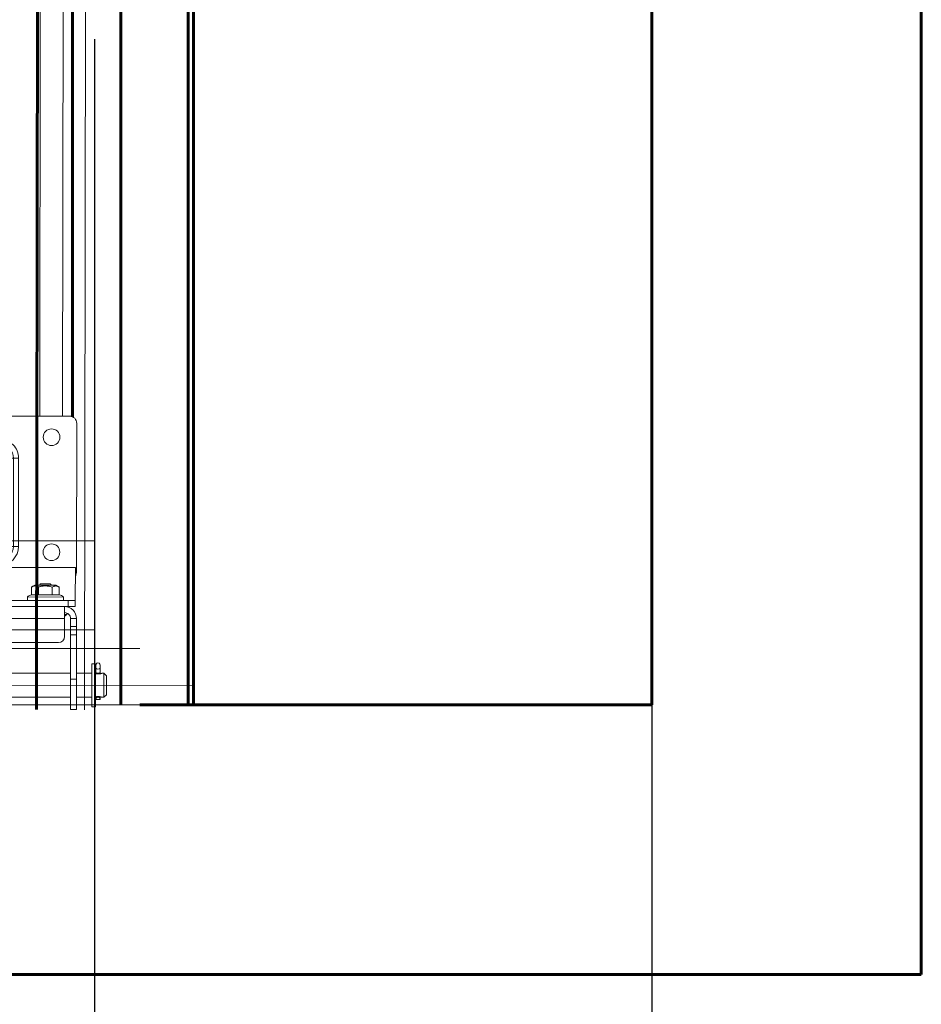
# Model space of a CAD drawing. Units: millimetres. Extents: x 0 to 840, y 0 to 594.
# Drawn here: x 203 to 223, y 389 to 410 of the extents above; entities that cross this region are included whole.
import ezdxf

# ---------------------------------------------------------------- set-up
doc = ezdxf.new("R2010")
doc.units = ezdxf.units.MM
for name, pattern in [('K5LT32771', [0]), ('K5LT_AXLED', [19.5, 15, -1.5, 1.5, -1.5]), ('K5LT_BASIC', [0]), ('K5LT_THIN', [0]), ('K5LT_THIN_INCLUDED_TO_HATCHING', [0])]:
    doc.linetypes.add(name, pattern=pattern)
doc.layers.add('Системный слой', color=7, linetype='Continuous')
doc.styles.add('KDIMTEXTSTYLE', font='GOST_AU.SHX', dxfattribs={"width": 0.96, "oblique": 15, "height": 5})
doc.dimstyles.new('KDIMSTYLE (0.07)', dxfattribs={"dimtxt": 5, "dimasz": 1, "dimexe": 2, "dimexo": 0, "dimgap": 1, "dimtad": 1, "dimlfac": 15, "dimtxsty": 'KDIMTEXTSTYLE', "dimsah": 1, "dimcen": 0, "dimdle": 1, "dimadec": 0, "dimazin": 0, "dimtfac": 0.667, "dimtmove": 0, "dimatfit": 3, "dimfxl": 1, "dimtvp": 1, "dimtolj": 1, "dimtzin": 0, "dimarcsym": 0})

# ---------------------------------------------------------------- blocks, each defined once
blk = doc.blocks.new('KDIMARROW_01')
at = {"layer": 'Системный слой'}
blk.add_hatch(color=0, dxfattribs=at).paths.add_polyline_path([(0, 0), (-5, 0.658262491226197), (-4.5, 5.51091059616309e-16), (-5, -0.6582624912261956)])
at = {"layer": 'Системный слой', "color": 0, "linetype": 'K5LT_THIN', "lineweight": 18}
for p, q in [((-4.5, 5.51091059616309e-16), (-5, 0.658262491226197)), ((-5, 0.658262491226197), (0, 0)), ((0, 0), (-5, -0.6582624912261956)), ((-5, -0.6582624912261956), (-4.5, 5.51091059616309e-16)), ((0, 0), (-1, 0))]:
    blk.add_line(p, q, dxfattribs=at)
blk = doc.blocks.new('U136')
at = {"layer": 'Системный слой', "color": 7, "linetype": 'K5LT_THIN', "lineweight": 18}
for p, q in [((200.7624046487698, 401.6596221246129), (203.9624015665718, 401.6551807221616)), ((200.5976329525637, 398.2217620867799), (200.6021827327571, 401.4998443488453)), ((204.1221793423397, 401.4949588061489), (204.1176295621464, 398.2168765440835)), ((202.3102201581724, 401.0234497362755), (202.3103774569012, 401.1367822819742)), ((202.3103774569012, 401.1367822819742), (202.4129833849341, 401.1366398711431)), ((202.4128260862056, 401.0233073254444), (202.4129833849341, 401.1366398711431)), ((202.3099317771706, 400.8156734024946), (202.3102201581724, 401.0234497362755)), ((202.3102201581724, 401.0234497362755), (202.4128260862056, 401.0233073254444)), ((202.4125377052035, 400.8155309916636), (202.4128260862056, 401.0233073254444)), ((201.8923962822424, 398.7534146199996), (201.8951295111697, 400.7226854167506)), ((202.0084620568688, 400.7225281180221), (201.8951295111697, 400.7226854167506)), ((202.0057288279413, 398.7532573212712), (202.0084620568688, 400.7225281180221)), ((202.2162383906495, 400.7222397370199), (202.0084620568688, 400.7225281180221)), ((202.2135051617222, 398.7529689402689), (202.2162383906495, 400.7222397370199)), ((202.3099317771706, 400.8156734024946), (202.4125377052035, 400.8155309916636)), ((202.5059713706782, 400.7218376051427), (202.5032381417507, 398.7525668083917)), ((202.5059713706782, 400.7218376051427), (202.7137477044591, 400.7215492241406)), ((202.7137477044591, 400.7215492241406), (202.7110144755316, 398.7522784273896)), ((202.7137477044591, 400.7215492241406), (202.8270802501577, 400.721391925412)), ((202.8270802501577, 400.721391925412), (202.8243470212302, 398.752121128661)), ((202.0057288279413, 398.7532573212712), (201.8923962822424, 398.7534146199996)), ((202.2135051617222, 398.7529689402689), (202.0057288279413, 398.7532573212712)), ((202.5032381417507, 398.7525668083917), (202.7110144755316, 398.7522784273896)), ((202.7110144755316, 398.7522784273896), (202.8243470212302, 398.752121128661)), ((202.3069388271965, 398.6592755537481), (202.3066504461946, 398.4514992199672)), ((202.4095447552296, 398.6591331429171), (202.3069388271965, 398.6592755537481)), ((202.4095447552296, 398.6591331429171), (202.4092563742275, 398.4513568091361)), ((200.6233784329814, 397.5580358466502), (200.6243931666124, 398.2891437629632)), ((204.0910564942317, 398.284332243641), (200.6243931666124, 398.2891437629632)), ((202.3066504461946, 398.4514992199672), (202.3064931474658, 398.3381666742685)), ((202.4090990754989, 398.3380242634375), (202.3064931474658, 398.3381666742685)), ((202.4092563742275, 398.4513568091361), (202.3066504461946, 398.4514992199672)), ((202.4092563742275, 398.4513568091361), (202.4090990754989, 398.3380242634375)), ((204.0900417606007, 397.553224327328), (204.0910564942317, 398.284332243641)), ((200.9825383940528, 397.8556658237787), (200.9822950445392, 397.6803343374242)), ((200.9825383940528, 397.8556658237787), (201.0581979034789, 397.8992079598546)), ((201.0581979034789, 397.8992079598546), (201.290518820523, 397.8988855124532)), ((201.1364983175443, 397.8554521367036), (201.136254968031, 397.6801206503491)), ((201.1571856156145, 397.8990705708887), (201.1838892682834, 397.9257002001833)), ((201.2151311815314, 397.9256568382946), (201.1838892682834, 397.9257002001833)), ((201.3972223961367, 397.9254041066865), (201.2151311815314, 397.9256568382946)), ((201.290518820523, 397.8988855124532), (201.5228397375674, 397.898563065052)), ((201.4238520254314, 397.8987004540179), (201.3972223961367, 397.9254041066865)), ((201.4444181645277, 397.8550247625534), (201.4441748150142, 397.679693276199)), ((201.598378088019, 397.8548110754784), (201.5228397375674, 397.898563065052)), ((201.598378088019, 397.8548110754784), (201.5981347385055, 397.6794795891233)), ((203.1158696725878, 397.8527048888112), (203.1156263230742, 397.6773734024567)), ((203.1158696725878, 397.8527048888112), (203.1915291820137, 397.8962470248871)), ((203.1915291820137, 397.8962470248871), (203.4238500990578, 397.8959245774857)), ((203.269829596079, 397.852491201736), (203.2695862465655, 397.6771597153815)), ((203.2905168941495, 397.8961096359212), (203.3172205468182, 397.9227392652158)), ((203.3484624600664, 397.9226959033271), (203.3172205468182, 397.9227392652158)), ((203.5305536746715, 397.922443171719), (203.3484624600664, 397.9226959033271)), ((203.4238500990578, 397.8959245774857), (203.6561710161019, 397.8956021300844)), ((203.5571833039663, 397.8957395190503), (203.5305536746715, 397.922443171719)), ((203.5777494430625, 397.8520638275859), (203.5775060935489, 397.6767323412315)), ((203.7317093665542, 397.8518501405108), (203.6561710161019, 397.8956021300844)), ((203.7317093665542, 397.8518501405108), (203.7314660170407, 397.6765186541558)), ((200.8900380538653, 397.5527743549978), (200.8901490889267, 397.6327742779428)), ((201.6901483183773, 397.6316639273301), (200.8901490889267, 397.6327742779428)), ((201.0894477632651, 397.6834755465869), (201.0291113817381, 397.6835592898403)), ((201.3505558392659, 397.6831131443477), (201.2298830762118, 397.6832806308544)), ((201.5513275337399, 397.6828344853617), (201.4909911522128, 397.6829182286151)), ((201.6900372833159, 397.5516640043849), (201.6901483183773, 397.6316639273301)), ((203.0233693324003, 397.5498134200302), (203.0234803674619, 397.6298133429752)), ((203.8234795969123, 397.6287029923624), (203.0234803674619, 397.6298133429752)), ((203.2227790418001, 397.6805146116194), (203.1624426602731, 397.6805983548729)), ((203.4838871178009, 397.6801522093801), (203.3632143547468, 397.680319695887)), ((203.6846588122748, 397.6798735503941), (203.6243224307476, 397.6799572936476)), ((203.8233685618509, 397.5487030694173), (203.8234795969123, 397.6287029923624)), ((200.623186585613, 397.4198112669603), (200.6233716440484, 397.5531444718686)), ((200.623186585613, 397.4198112669603), (200.7831864315032, 397.4195891968377)), ((200.6233784329814, 397.5580358466502), (200.6233716440484, 397.5531444718686)), ((200.6233716440484, 397.5531444718686), (200.7833714899387, 397.5529224017461)), ((200.6233784329814, 397.5580358466502), (200.8900448427982, 397.5576657297793)), ((200.7831864315032, 397.4195891968377), (200.7833714899387, 397.5529224017461)), ((200.7831864315032, 397.4195891968377), (202.1431851215692, 397.4177016007959)), ((200.7833714899387, 397.5529224017461), (202.1433701800047, 397.5510348057044)), ((200.8631863544482, 397.4194781617764), (200.8628162375775, 397.1528117519596)), ((201.6900440722491, 397.5565553791665), (203.0233761213335, 397.5547047948118)), ((202.1428150046983, 397.1510351909791), (202.1431652590402, 397.4033907986948)), ((202.1431652590402, 397.4033907986948), (202.1431762506014, 397.4113101351729)), ((202.1431762506014, 397.4113101351729), (202.1431851215692, 397.4177016007959)), ((202.5698425063085, 397.4107179481794), (202.1431762506014, 397.4113101351729)), ((202.1431851215692, 397.4177016007959), (202.1433701800047, 397.5510348057044)), ((202.1433478592262, 397.5349528534039), (202.5700141149333, 397.5343606664103)), ((202.5700364357118, 397.5504426187108), (202.1433701800047, 397.5510348057044)), ((202.5698315147473, 397.4027986117013), (202.5694812604054, 397.1504430039855)), ((202.5698315147473, 397.4027986117013), (202.5698425063085, 397.4107179481794)), ((202.5698513772763, 397.4171094138024), (202.5698425063085, 397.4107179481794)), ((202.5698513772763, 397.4171094138024), (202.5700364357118, 397.5504426187108)), ((202.5698513772763, 397.4171094138024), (203.9298500673421, 397.4152218177605)), ((202.5700364357118, 397.5504426187108), (203.9300351257776, 397.548555022669)), ((203.8233753507838, 397.5535944441989), (204.0900417606007, 397.553224327328)), ((203.8494800275262, 397.1486664430051), (203.8498501443972, 397.4153328528218)), ((203.9300351257776, 397.548555022669), (203.9298500673421, 397.4152218177605)), ((204.0898499132323, 397.414999747638), (203.9298500673421, 397.4152218177605)), ((204.0900349716678, 397.5483329525464), (203.9300351257776, 397.548555022669)), ((204.0900349716678, 397.5483329525464), (204.0898499132323, 397.414999747638)), ((204.0900417606007, 397.553224327328), (204.0900349716678, 397.5483329525464)), ((200.5959074553304, 396.9785543637625), (200.5961498277604, 397.1531818688306)), ((200.5961498277604, 397.1531818688306), (200.7294830326687, 397.152996810395)), ((200.7294830326687, 397.152996810395), (200.7292406602387, 396.978369305327)), ((200.8096144355395, 397.24761606837), (200.8096525644719, 397.2750876761626)), ((200.8629477175026, 397.2475420449958), (200.8096144355395, 397.24761606837)), ((200.8628162375775, 397.1528117519596), (200.8622610622712, 396.7528121372343)), ((200.8628162375775, 397.1528117519596), (202.1428150046983, 397.1510351909791)), ((202.1428150046983, 397.1510351909791), (202.1426669579499, 397.0443686270522)), ((202.5696293071538, 397.2571095679123), (202.1429630514467, 397.2577017549059)), ((202.5696686082619, 397.2854257194211), (202.1430023525548, 397.2860179064147)), ((202.569333213657, 397.0437764400588), (202.5694812604054, 397.1504430039855)), ((202.5694812604054, 397.1504430039855), (203.8494800275262, 397.1486664430051)), ((203.8489248522199, 396.7486668282798), (203.8494800275262, 397.1486664430051)), ((203.9029447894148, 397.2433227126671), (203.8496115074515, 397.2433967360412)), ((203.9029447894148, 397.2433227126671), (203.9029829183472, 397.2707943204596)), ((203.9825708600048, 396.9738538795015), (203.9828132324348, 397.1484813845695)), ((204.1161464373431, 397.1482963261341), (203.9828132324348, 397.1484813845695)), ((204.1161464373431, 397.1482963261341), (204.1159040649131, 396.9736688210662)), ((200.5956534394311, 396.7955378270666), (200.5959074553304, 396.9785543637625)), ((200.5959074553304, 396.9785543637625), (200.7292406602387, 396.978369305327)), ((200.7289866443394, 396.7953527686311), (200.7292406602387, 396.978369305327)), ((202.1426669579499, 397.0443686270522), (202.569333213657, 397.0437764400588)), ((203.9823168441055, 396.7908373428056), (203.9825708600048, 396.9738538795015)), ((203.9825708600048, 396.9738538795015), (204.1159040649131, 396.9736688210662)), ((204.1156500490138, 396.7906522843703), (204.1159040649131, 396.9736688210662)), ((200.5942803242557, 395.806218715107), (200.5956534394311, 396.7955378270666)), ((200.5956534394311, 396.7955378270666), (200.7289866443394, 396.7953527686311)), ((200.7289866443394, 396.7953527686311), (200.727613529164, 395.8060336566714)), ((203.9809437289301, 395.801518230846), (203.9823168441055, 396.7908373428056)), ((203.9823168441055, 396.7908373428056), (204.1156500490138, 396.7906522843703)), ((204.1156500490138, 396.7906522843703), (204.1142769338384, 395.8013331724105)), ((200.9954092087438, 396.6192938738903), (203.7154065888761, 396.6155186818067)), ((200.0664848104039, 395.9539158561516), (200.0666205460696, 396.0517123776801)), ((200.0666205460696, 396.0517123776801), (200.0664848104039, 395.9539158561516)), ((200.0666205460696, 396.0517123776801), (200.0667142828638, 396.1192490301447)), ((200.1624847179381, 395.9537826140782), (200.1626204536035, 396.0515791356065)), ((200.1626204536035, 396.0515791356065), (200.1624847179381, 395.9537826140782)), ((200.1626204536035, 396.0515791356065), (200.162714190398, 396.119115788071)), ((200.1677333696033, 395.8927664104467), (200.1680919326192, 396.1511083549127)), ((200.1680919326192, 396.1511083549127), (200.2534251837604, 396.150989917514)), ((200.2530666207444, 395.892647973048), (200.2534251837604, 396.150989917514)), ((204.4547553817388, 395.1851578002872), (204.4560878024743, 396.1451568756279)), ((204.4560878024743, 396.1451568756279), (204.5414210536156, 396.1450384382292)), ((204.5400886328802, 395.1850393628886), (204.5414210536156, 396.1450384382292)), ((204.5466162309929, 396.0454944142482), (204.5467099677871, 396.1130310667128)), ((204.6426161385268, 396.0453611721745), (204.6427098753213, 396.1128978246393)), ((199.9277220469131, 395.8847750502796), (199.9271298599192, 395.4581087945726)), ((199.9277220469131, 395.8847750502796), (199.9811293522505, 395.9380343088687)), ((199.9811293522505, 395.9380343088687), (199.9803891185087, 395.4047014892351)), ((200.0264626419192, 395.9379713890009), (199.9811293522505, 395.9380343088687)), ((200.06644816479, 395.9275129678406), (200.0664848104039, 395.9539158561516)), ((200.1624481828966, 395.9273797463193), (200.1624847179381, 395.9537826140782)), ((200.1667595118838, 395.191109279572), (200.1677333696033, 395.8927664104467)), ((200.2520927630249, 395.1909908421732), (200.2530666207444, 395.892647973048)), ((200.5944620948293, 395.9371830400656), (200.2531290902635, 395.9376567896604)), ((203.9811254995034, 395.9324825558047), (200.7277952997373, 395.9369979816301)), ((204.4557917089774, 395.9318237477744), (204.1144587044119, 395.9322974973692)), ((204.5411119820567, 395.9223547143107), (204.5464438497133, 395.9212950044089)), ((204.5464438497133, 395.9212950044089), (204.5464804953272, 395.9476978927199)), ((204.5464804953272, 395.9476978927199), (204.5466162309929, 396.0454944142482)), ((204.6424438678197, 395.9211617828877), (204.6424804028614, 395.9475646506463)), ((204.6424804028614, 395.9475646506463), (204.6426161385268, 396.0453611721745)), ((204.7277914469902, 395.931446228566), (204.6824578143067, 395.9315091489102)), ((204.7277914469902, 395.931446228566), (204.7270512132486, 395.3981134089323)), ((204.7277914469902, 395.931446228566), (204.7810507055799, 395.8780389232285)), ((204.7810507055799, 395.8780389232285), (204.780458518586, 395.4513726675215)), ((200.5933369395416, 395.1265171542224), (200.5942803242557, 395.806218715107)), ((200.727613529164, 395.8060336566714), (200.5942803242557, 395.806218715107)), ((200.727613529164, 395.8060336566714), (200.7266701444496, 395.1263320957868)), ((203.9809437289301, 395.801518230846), (203.9800003442157, 395.1218166699613)), ((204.1142769338384, 395.8013331724105), (203.9809437289301, 395.801518230846)), ((204.1142769338384, 395.8013331724105), (204.1133335491243, 395.121631611526)), ((199.9271298599192, 395.4581087945726), (199.9803891185087, 395.4047014892351)), ((200.0257224081751, 395.404638569367), (199.9803891185087, 395.4047014892351)), ((200.0657223696501, 395.4045830518366), (200.0657368081145, 395.4149859554403)), ((200.161722277184, 395.404449809763), (200.1617368262999, 395.4148526925334)), ((200.5937218610874, 395.4038502204319), (200.2523888565217, 395.4043239700267)), ((203.9803852657616, 395.399149736171), (200.7270550659958, 395.4036651619965)), ((204.4550514752356, 395.3984909281406), (204.1137184706701, 395.3989646777355)), ((204.5403975689563, 395.4077230589217), (204.5457324930377, 395.4087679920085)), ((204.5457180545734, 395.3983650884046), (204.5457324930377, 395.4087679920085)), ((204.6417179621072, 395.3982318463312), (204.6417325112232, 395.4086347291017)), ((204.7270512132486, 395.3981134089323), (204.6817179235798, 395.3981763288004)), ((204.7270512132486, 395.3981134089323), (204.780458518586, 395.4513726675215)), ((200.0656557486134, 395.3565830980743), (200.1616556561475, 395.3564498560008)), ((200.1667595118838, 395.191109279572), (200.2520927630249, 395.1909908421732)), ((204.4547553817388, 395.1851578002872), (204.5400886328802, 395.1850393628886)), ((204.5456514335366, 395.3503651346425), (204.6416513410708, 395.3502318925689)), ((200.7266701444496, 395.1263320957868), (200.5933369395416, 395.1265171542224)), ((204.1133335491243, 395.121631611526), (203.9800003442157, 395.1218166699613))]:
    blk.add_line(p, q, dxfattribs=at)
at = {"layer": 'Системный слой', "color": 30, "linetype": 'K5LT_AXLED', "lineweight": 18, "true_color": 0xff8000}
blk.add_line((206.7274194037457, 395.6620039422172), (197.9807611617532, 395.674143775584), dxfattribs=at)
at = {"layer": 'Системный слой', "color": 7, "linetype": 'K5LT_THIN', "lineweight": 18}
for centre in [(201.161752689932, 401.1896131187682), (203.5617503782836, 401.1862820669298), (201.1581995679706, 398.6296155845264), (203.5581972563225, 398.626284532688)]:
    blk.add_circle(centre, 0.1866666666666667, dxfattribs=at)
for centre, radius, start, end in [((200.7621825786473, 401.4996222787228), 0.1600000000000008, 89.92047696960022, 179.9204769696001), ((203.9621794964495, 401.4951808762715), 0.1599999999999996, 359.9204769696001, 89.92047696960017), ((202.3098019166472, 400.7221098764969), 0.4146728048848018, 89.92047696960012, 179.9204769696001), ((202.4124078446803, 400.7219674656658), 0.4146728048848025, 359.9204769696001, 89.92047696960017), ((202.3098019166472, 400.7221098764969), 0.3013401500255793, 89.92047696960012, 179.9204769696001), ((202.4124078446803, 400.7219674656658), 0.3013401500255805, 359.9204769696001, 89.92047696960017), ((202.3098019166472, 400.7221098764969), 0.0935636161170074, 89.92047696960017, 179.9204769696001), ((202.4124078446803, 400.7219674656658), 0.0935636161170074, 359.9204769696001, 89.92047696960017), ((202.3070686877199, 398.7528390797459), 0.4146728048848021, 179.9204769696001, 269.9204769696001), ((202.3070686877199, 398.7528390797459), 0.3013401500255808, 179.9204769696001, 269.9204769696001), ((202.3070686877199, 398.7528390797459), 0.09356361611700757, 179.9204769696001, 269.9204769696001), ((202.4096746157528, 398.752696668915), 0.4146728048848021, 269.9204769696001, 359.9204769696001), ((202.4096746157528, 398.752696668915), 0.3013401500255803, 269.9204769696001, 359.9204769696001), ((202.4096746157528, 398.752696668915), 0.09356361611700768, 269.9204769696001, 359.9204769696001), ((200.9709659263075, 398.2212439231605), 0.3733333333333336, 179.9204769696001, 201.7072662678665), ((203.7442965884026, 398.2173947077027), 0.373333333333333, 338.1336876713134, 359.9204769696001), ((201.0165588008689, 397.5009046886847), 0.1826718474323602, 100.8110053537713, 133.7889802259642), ((201.5633730401142, 397.5001457435467), 0.1826718474323602, 46.05197371323608, 79.02994858468105), ((203.1498900794036, 397.4979437537173), 0.1826718474323602, 100.8110053537713, 133.7889802259642), ((203.696704318649, 397.4971848085793), 0.1826718474323602, 46.05197371323608, 79.02994858468105), ((200.8628162375775, 397.1528117519596), 0.2666666666666667, 89.92047696960017, 179.9204769696001), ((203.8494800275262, 397.1486664430051), 0.2666666666666667, 359.9204769696001, 89.92047696960012), ((200.8628162375775, 397.1528117519596), 0.1333333333333333, 89.92047696960017, 179.9204769696001), ((201.2904077854619, 397.8188855895082), 0.7466666666666667, 229.91527608474, 235.0705723939633), ((203.4237390639969, 397.8159246545407), 0.7466666666666668, 304.7703815452362, 309.9256778544603), ((203.8494800275262, 397.1486664430051), 0.1333333333333333, 359.9204769696001, 89.92047696960012), ((200.9955942671793, 396.7526270787988), 0.1333333333333333, 179.9204769696001, 269.9204769696001), ((203.7155916473116, 396.7488518867153), 0.1333333333333333, 269.9204769696001, 359.9204769696001), ((200.114714236631, 396.1191824091079), 0.04800000000000001, 359.9204769696001, 179.9204769696001), ((204.5947099215543, 396.1129644456761), 0.04800000000000001, 359.9204769696001, 179.9204769696001), ((200.1107848265672, 396.2052896796913), 0.2826712360377235, 280.5308598911161, 281.6330854088661), ((200.1136557023805, 395.3565164770375), 0.04800000000000001, 359.9204769696001, 179.9204769696001), ((200.1093022224603, 395.1370872241458), 0.2826712531160929, 78.20784943527113, 79.3100940601182), ((204.5936513873036, 395.3502985136058), 0.04800000000000001, 359.9204769696001, 179.9204769696001)]:
    blk.add_arc(centre, radius, start, end, dxfattribs=at)
for centre, major_axis, ratio, start_param in [((200.1146204998363, 396.0516457565821), (0.04799995376703461, -6.662103676927632e-05), 0.4070149511229302, 3.141592653589793), ((200.1144847641712, 395.9538492351148), (0.04799995376703461, -6.662103676936157e-05), 0.2127157826619156, 3.141592653589801), ((204.5944804490942, 395.9476312716831), (0.04799995376703461, -6.662103676936157e-05), 0.2127157826619156, 3.141592653589801), ((204.5946161847594, 396.0454277931503), (0.04799995376703461, -6.662103676927632e-05), 0.4070149511229302, 3.141592653589793)]:
    blk.add_ellipse(centre, major_axis=major_axis, ratio=ratio, start_param=start_param, end_param=6.283185307179586, dxfattribs=at)
for points, knots in [([(200.9825383940528, 397.8556658237787), (200.9903321779634, 397.8601511502854), (201.0028535775295, 397.8665447373672), (201.0189820783364, 397.8726611171035), (201.0306095614382, 397.875976963792), (201.0412259899032, 397.8781158760095), (201.0521423738685, 397.8793308975148), (201.0629782715592, 397.8794857202182), (201.0734144296738, 397.878669220345), (201.0852773749321, 397.8767292446719), (201.0991380649607, 397.8729938277277), (201.11691184392, 397.8660543939203), (201.1293668853862, 397.8595826349432), (201.1364983175443, 397.8554521367036)], [0, 0, 0, 0, 2.179063588197949, 3.466693349751205, 4.40878722207855, 5.332483545763509, 6.331723522033775, 7.345856798740388, 8.244389714575794, 9.138077830552682, 10.54248032265348, 11.99821679862829, 14, 14, 14, 14]), ([(201.1364983175443, 397.8554521367036), (201.1505423367055, 397.859484854698), (201.1722671106322, 397.8650876723066), (201.201585737244, 397.8710077465178), (201.2226602874376, 397.8743823579127), (201.2445111504198, 397.8770113006237), (201.2666499185005, 397.8786847821422), (201.2828084283104, 397.8790671209678), (201.290491298542, 397.8790561329203)], [0, 0, 0, 0, 2.523983566248204, 3.873012629895752, 5.165426255097733, 6.209294099287649, 7.673834529768353, 9, 9, 9, 9]), ([(201.290491298542, 397.8790561329203), (201.3002199456474, 397.8790428835646), (201.3163626355898, 397.8785074308767), (201.3372606301976, 397.876738416767), (201.3550635844741, 397.874614680682), (201.3748926731302, 397.8715702974288), (201.4054519825775, 397.8655763372483), (201.4291458427492, 397.8594561118523), (201.4444181645277, 397.8550247625534)], [0, 0, 0, 0, 1.679638634717239, 2.788774654697086, 3.622258353268652, 4.776035998378689, 6.253007608465134, 9, 9, 9, 9]), ([(201.4444181645277, 397.8550247625534), (201.4522119484381, 397.8595100890602), (201.4647333480042, 397.8659036761421), (201.4808618488113, 397.8720200558784), (201.4924893319129, 397.8753359025667), (201.5031057603781, 397.8774748147843), (201.514022144343, 397.8786898362895), (201.5248580420337, 397.878844658993), (201.5352942001485, 397.8780281591197), (201.5471571454066, 397.8760881834467), (201.5610178354354, 397.8723527665026), (201.5787916143944, 397.865413332695), (201.5912466558611, 397.858941573718), (201.598378088019, 397.8548110754784)], [0, 0, 0, 0, 2.179063588197919, 3.466693349751143, 4.408787222078476, 5.332483545763429, 6.331723522033688, 7.345856798740302, 8.244389714575707, 9.13807783055258, 10.54248032265339, 11.99821679862824, 14, 14, 14, 14]), ([(203.1158696725878, 397.8527048888112), (203.1236634564982, 397.857190215318), (203.1361848560642, 397.8635838023997), (203.1523133568713, 397.8697001821361), (203.163940839973, 397.8730160288245), (203.1745572684382, 397.875154941042), (203.1854736524031, 397.8763699625473), (203.196309550094, 397.8765247852506), (203.2067457082085, 397.8757082853776), (203.2186086534666, 397.8737683097044), (203.2324693434957, 397.8700328927603), (203.2502431224547, 397.8630934589528), (203.2626981639212, 397.8566216999756), (203.269829596079, 397.852491201736)], [0, 0, 0, 0, 2.179063588197949, 3.466693349751205, 4.40878722207855, 5.332483545763509, 6.331723522033775, 7.345856798740388, 8.244389714575794, 9.138077830552682, 10.54248032265348, 11.99821679862829, 14, 14, 14, 14]), ([(203.269829596079, 397.852491201736), (203.2838736152405, 397.8565239197305), (203.305598389167, 397.8621267373391), (203.334917015779, 397.8680468115503), (203.3559915659724, 397.8714214229452), (203.3778424289548, 397.8740503656562), (203.399981197035, 397.8757238471747), (203.4161397068454, 397.8761061860002), (203.423822577077, 397.8760951979527)], [0, 0, 0, 0, 2.523983566248204, 3.873012629895752, 5.165426255097733, 6.209294099287649, 7.673834529768353, 9, 9, 9, 9]), ([(203.423822577077, 397.8760951979527), (203.4335512241824, 397.8760819485972), (203.4496939141245, 397.8755464959092), (203.4705919087324, 397.8737774817993), (203.4883948630093, 397.8716537457145), (203.5082239516652, 397.8686093624613), (203.5387832611125, 397.8626154022809), (203.5624771212842, 397.8564951768848), (203.5777494430625, 397.8520638275859)], [0, 0, 0, 0, 1.679638634717239, 2.788774654697086, 3.622258353268652, 4.776035998378689, 6.253007608465134, 9, 9, 9, 9]), ([(203.5777494430625, 397.8520638275859), (203.5855432269731, 397.8565491540928), (203.5980646265387, 397.8629427411745), (203.6141931273461, 397.8690591209109), (203.6258206104479, 397.8723749675992), (203.6364370389131, 397.8745138798167), (203.647353422878, 397.875728901322), (203.6581893205687, 397.8758837240255), (203.6686254786835, 397.8750672241522), (203.6804884239418, 397.8731272484791), (203.6943491139702, 397.8693918315351), (203.7121228929294, 397.8624523977275), (203.7245779343961, 397.8559806387505), (203.7317093665542, 397.8518501405108)], [0, 0, 0, 0, 2.179063588197919, 3.466693349751143, 4.408787222078476, 5.332483545763429, 6.331723522033688, 7.345856798740302, 8.244389714575707, 9.13807783055258, 10.54248032265339, 11.99821679862824, 14, 14, 14, 14]), ([(201.0291113817381, 397.6835592898403), (201.0242290857944, 397.6835659989609), (201.0147890205166, 397.6835084471082), (200.9991797128421, 397.6828043441208), (200.9884548933369, 397.6815105898735), (200.9822950445392, 397.6803343374242)], [0, 0, 0, 0, 1.87410514411551, 3.625749260384967, 6, 6, 6, 6]), ([(201.136254968031, 397.6801206503491), (201.1301981500595, 397.681294665608), (201.1195687855987, 397.6826189442816), (201.1039598622372, 397.6833828963805), (201.0944207333892, 397.6834685717542), (201.0894477632651, 397.6834755465869)], [0, 0, 0, 0, 2.335851269681565, 4.091155593147918, 6, 6, 6, 6]), ([(201.2298830762118, 397.6832806308544), (201.2201184844179, 397.6832941163069), (201.2038440973765, 397.6832558010969), (201.1765158206788, 397.6827316299862), (201.1550574542545, 397.6817369582371), (201.1401348482646, 397.6804884484412), (201.136254968031, 397.6801206503491)], [0, 0, 0, 0, 2.186456001468104, 3.646250146581616, 6.127531778662091, 7, 7, 7, 7]), ([(201.4441748150142, 397.679693276199), (201.4320595612854, 397.6808757002009), (201.4147298094482, 397.6819671645665), (201.3874985461638, 397.6828421621173), (201.3684283024722, 397.6830661299185), (201.3545444141104, 397.6831075793119), (201.3505558392659, 397.6831131443477)], [0, 0, 0, 0, 2.725159814628484, 3.890547363843358, 6.106922362090136, 7, 7, 7, 7]), ([(201.4909911522128, 397.6829182286151), (201.4861088562692, 397.6829249377358), (201.4766687909913, 397.6828673858831), (201.4610594833171, 397.6821632828957), (201.4503346638121, 397.6808695286484), (201.4441748150142, 397.679693276199)], [0, 0, 0, 0, 1.874105144115525, 3.625749260384971, 6, 6, 6, 6]), ([(201.5981347385055, 397.6794795891233), (201.5920779205178, 397.6806536044317), (201.5814485560809, 397.6819778830348), (201.5658396327095, 397.6827418351626), (201.5563005038637, 397.6828275105289), (201.5513275337399, 397.6828344853617)], [0, 0, 0, 0, 2.335851269692268, 4.091155593154198, 6, 6, 6, 6]), ([(203.1624426602731, 397.6805983548729), (203.1575603643292, 397.6806050639935), (203.1481202990513, 397.6805475121407), (203.1325109913773, 397.6798434091533), (203.1217861718719, 397.6785496549061), (203.1156263230742, 397.6773734024567)], [0, 0, 0, 0, 1.87410514411551, 3.625749260384967, 6, 6, 6, 6]), ([(203.2695862465655, 397.6771597153815), (203.2635294285948, 397.6783337306405), (203.2529000641335, 397.6796580093141), (203.2372911407722, 397.6804219614129), (203.2277520119237, 397.6805076367867), (203.2227790418001, 397.6805146116194)], [0, 0, 0, 0, 2.335851269681565, 4.091155593147918, 6, 6, 6, 6]), ([(203.3632143547468, 397.680319695887), (203.3534497629529, 397.6803331813394), (203.3371753759115, 397.6802948661294), (203.3098470992138, 397.6797706950186), (203.2883887327893, 397.6787760232696), (203.2734661267993, 397.6775275134736), (203.2695862465655, 397.6771597153815)], [0, 0, 0, 0, 2.186456001468104, 3.646250146581616, 6.127531778662091, 7, 7, 7, 7]), ([(203.5775060935489, 397.6767323412315), (203.5653908398207, 397.6779147652334), (203.5480610879832, 397.679006229599), (203.5208298246985, 397.6798812271497), (203.5017595810069, 397.680105194951), (203.4878756926454, 397.6801466443443), (203.4838871178009, 397.6801522093801)], [0, 0, 0, 0, 2.725159814628484, 3.890547363843358, 6.106922362090136, 7, 7, 7, 7]), ([(203.6243224307476, 397.6799572936476), (203.6194401348042, 397.6799640027683), (203.6100000695263, 397.6799064509156), (203.5943907618518, 397.6792023479282), (203.5836659423469, 397.6779085936809), (203.5775060935489, 397.6767323412315)], [0, 0, 0, 0, 1.874105144115525, 3.625749260384971, 6, 6, 6, 6]), ([(203.7314660170407, 397.6765186541558), (203.7254091990525, 397.6776926694641), (203.7147798346159, 397.6790169480672), (203.6991709112442, 397.6797809001951), (203.6896317823989, 397.6798665755614), (203.6846588122748, 397.6798735503941)], [0, 0, 0, 0, 2.335851269692268, 4.091155593154198, 6, 6, 6, 6]), ([(200.0264626419192, 395.9379713890009), (200.0264677043112, 395.9379697107101), (200.0268266458882, 395.9378503257515), (200.0283274295963, 395.9373565502177), (200.0305529728811, 395.936640944899), (200.0331097802798, 395.935836617889), (200.0366314348981, 395.9347663391471), (200.04224681907, 395.9331360488327), (200.049407768543, 395.9312185610035), (200.0582207105848, 395.9291567896641), (200.063557484935, 395.9280585513278), (200.06644816479, 395.9275129678406)], [0, 0, 0, 0, 1.276732088306297, 2.783543760056181, 3.6289273324376, 4.725039908792243, 5.857117121846327, 7.024522179150408, 9.260180465883849, 10.57422453020234, 12, 12, 12, 12]), ([(200.1677828610596, 395.9284246309942), (200.1653462469042, 395.9279231516109), (200.1599660342312, 395.9268860738543), (200.1512364107109, 395.9254786086543), (200.14194661623, 395.9243143591199), (200.1327175675016, 395.9234936940074), (200.1237205897592, 395.9230167062351), (200.1148672859879, 395.9228599836433), (200.1060591905354, 395.923010642355), (200.0971844287131, 395.9234734315407), (200.0881650088853, 395.9242617849495), (200.0791114379145, 395.9253747300964), (200.070304204842, 395.9267664842263), (200.0598191227687, 395.928766332763), (200.0510573920826, 395.9308143200987), (200.0438095140046, 395.9327196318282), (200.0388838685176, 395.9341017222393), (200.0342327497553, 395.9354860954601), (200.0306297354556, 395.9366141144436), (200.0283734261449, 395.9373426740548), (200.0268600800761, 395.9378389895818), (200.0264676998763, 395.9379696973867), (200.0264626419192, 395.9379713890009)], [0, 0, 0, 0, 1.087440145596654, 2.308572893043598, 3.493378728405545, 4.599967114370788, 5.664275515908219, 6.684871684946197, 7.703784016149203, 8.750997101561289, 9.828324914993878, 10.97227524809524, 12.15306994106096, 13.31647876608643, 15.41684160530222, 16.34354795627759, 17.36760435792843, 18.53303886671322, 19.84000408727497, 20.87384283454977, 21.65377807936247, 23, 23, 23, 23]), ([(204.6424438678197, 395.9211617828877), (204.6460226668101, 395.9218269630558), (204.6519308433597, 395.9230509006286), (204.661101547383, 395.925227313689), (204.668074892425, 395.927110704044), (204.6737553106544, 395.9287684604125), (204.6776058260131, 395.9299479301395), (204.6803659033457, 395.9308268337575), (204.6818752101606, 395.9313178098114), (204.6825896169653, 395.9315522777111), (204.6823889310511, 395.931486026311), (204.6811642666401, 395.9310858122012), (204.6790042850628, 395.9303901304964), (204.6755276577967, 395.9293033966369), (204.6699155262466, 395.9276319460216), (204.6614468023079, 395.9252900431688), (204.6507478482733, 395.9227551269814), (204.6402221829507, 395.9207101046422), (204.6312320956345, 395.9192606452224), (204.6219423011528, 395.918096395688), (204.6127132524249, 395.9172757305756), (204.6037162746822, 395.9167987428032), (204.5948629709112, 395.9166420202116), (204.5860548754587, 395.9167926789231), (204.5771801136364, 395.9172554681087), (204.5681606938086, 395.9180438215176), (204.5591071228376, 395.9191567666646), (204.5499168490099, 395.9206090504236), (204.544055620497, 395.9217403278688), (204.5411119820567, 395.9223547143107)], [0, 0, 0, 0, 1.364761942073968, 2.368078580233077, 4.107418287443668, 5.038463030857479, 6.095418813971339, 7.243142429453596, 8.175818450887233, 8.915132778488383, 10.07908776423917, 10.89124786133568, 11.89770672478114, 13.09768999503874, 14.13106516660291, 15.86573513150389, 17.77397877641825, 18.84743535453579, 19.94743078699607, 21.01470296520523, 22.0115169256202, 22.9702451088322, 23.88959734688766, 24.80743278512661, 25.75076152082254, 26.72121758017925, 27.75168715361762, 28.81534609786564, 30, 30, 30, 30]), ([(200.0257224081751, 395.404638569367), (200.0257275294341, 395.4046400694947), (200.0260720583873, 395.4047539058669), (200.0273250448096, 395.4051614636912), (200.029010250247, 395.4057030749527), (200.0318119707658, 395.4065832148083), (200.0356468950762, 395.4077426317953), (200.0415204198641, 395.4094302126364), (200.0486864542332, 395.4113277409076), (200.0574427732645, 395.4133506422792), (200.0655246418132, 395.4149930611672), (200.0745049655457, 395.416526461302), (200.0838665674877, 395.4177873351188), (200.0930644423, 395.4186880840045), (200.1016067887829, 395.4192236163022), (200.1095276560899, 395.4194627941782), (200.1169030484278, 395.4194650338261), (200.1240779205451, 395.4192614734107), (200.1313885134813, 395.4188488258677), (200.1390857397184, 395.4181885446864), (200.1473600807932, 395.4172197183104), (200.1569795786149, 395.4157754047142), (200.1634833292206, 395.4145413183133), (200.1670686763239, 395.4137929841045)], [0, 0, 0, 0, 1.350543784151782, 2.02581051879587, 2.925661409879862, 4.050321760833333, 5.248097690210268, 6.294034272502049, 8.297073350426743, 9.474437098329611, 10.72052512254067, 12.01685258834192, 13.29453582831256, 14.46147093940843, 15.53576413727792, 16.47350396055113, 17.36805437232418, 18.23081996409041, 19.10443503142367, 20.07749562468595, 21.13872891871696, 22.32824917602306, 24, 24, 24, 24]), ([(200.0257224081751, 395.404638569367), (200.0257275294341, 395.4046400694946), (200.0260720583875, 395.4047539058668), (200.0273250448091, 395.4051614636904), (200.0290102502438, 395.4057030749512), (200.0318119707964, 395.4065832148162), (200.0356468949278, 395.4077426317504), (200.0415204204942, 395.4094302128171), (200.0486864525859, 395.4113277404655), (200.057504869415, 395.4133649879047), (200.0628446365775, 395.4144484003609), (200.0657368081145, 395.4149859554403)], [0, 0, 0, 0, 1.5073150449177, 2.260966811744397, 3.265272485290388, 4.520483525597082, 5.857297412444067, 7.024646367975748, 9.260198741317138, 10.57423066851629, 12, 12, 12, 12]), ([(200.0657223696501, 395.4045830518366), (200.0657184870128, 395.4017677005297), (200.0657072093927, 395.396509969284), (200.0657386594472, 395.3896232396114), (200.0659294315212, 395.3824594391949), (200.0664385966664, 395.3761708624816), (200.0673449901222, 395.3720667725588), (200.0677802918717, 395.3706390373757)], [0, 0, 0, 0, 1.790634950243245, 3.337035497179217, 4.493341850684933, 6.68859809095698, 8, 8, 8, 8]), ([(200.161722277184, 395.404449809763), (200.1617183447464, 395.4016344585253), (200.1617150275238, 395.3963767162311), (200.1616644608978, 395.3894901003926), (200.1614538037524, 395.3823268571356), (200.160927184273, 395.3760397180289), (200.1600094018732, 395.3719381599518), (200.1595701385891, 395.3705116386122)], [0, 0, 0, 0, 1.790634950243412, 3.337035497179516, 4.493341850685402, 6.688598090958099, 8, 8, 8, 8]), ([(204.5403975689563, 395.4077230589217), (204.5448434383572, 395.4086380846156), (204.5525622352822, 395.4100474210835), (204.5638622524108, 395.4115693716871), (204.5730601272231, 395.4124701205728), (204.5816024737057, 395.4130056528705), (204.5895233410129, 395.4132448307464), (204.5968987333511, 395.4132470703943), (204.6040736054679, 395.4130435099791), (204.6113841984041, 395.412630862436), (204.6190814246414, 395.4119705812547), (204.627355765716, 395.4110017548787), (204.6358920529017, 395.4097200792785), (204.6442573941272, 395.4081873729943), (204.6519164414956, 395.4065505672961), (204.6603788378023, 395.4045174218242), (204.6673469076591, 395.4026146908515), (204.6730227276637, 395.4009411551827), (204.6766541768222, 395.3998177850022), (204.6796257103837, 395.3988662238744), (204.6813519478609, 395.3982979457781), (204.681712835498, 395.3981779298401), (204.6817179235798, 395.3981763288004)], [0, 0, 0, 0, 1.984623363201767, 3.209059675792042, 4.327363242560136, 5.356885710008402, 6.255545608993988, 7.112815997573348, 7.93962618554394, 8.776833701615123, 9.709342391926, 10.72634922170358, 11.86629670793942, 13.04508902624009, 14.21075145482575, 15.32455433012518, 17.25543427772944, 18.28900556600543, 19.46235481522663, 20.54125047968116, 21.92705604562244, 23, 23, 23, 23]), ([(204.5457180545734, 395.3983650884046), (204.5457141719361, 395.3955497370979), (204.5457028943163, 395.3902920058523), (204.5457343443702, 395.3834052761795), (204.5459251164447, 395.3762414757632), (204.5464342815897, 395.3699528990498), (204.5473406750455, 395.3658488091268), (204.5477759767948, 395.364421073944)], [0, 0, 0, 0, 1.790634950243245, 3.337035497179217, 4.493341850684933, 6.68859809095698, 8, 8, 8, 8]), ([(204.6417179621072, 395.3982318463312), (204.6417140296695, 395.3954164950933), (204.6417107124471, 395.3901587527992), (204.6416601458211, 395.3832721369608), (204.6414494886757, 395.3761088937039), (204.6409228691963, 395.369821754597), (204.6400050867968, 395.3657201965201), (204.6395658235124, 395.3642936751805)], [0, 0, 0, 0, 1.790634950243412, 3.337035497179516, 4.493341850685402, 6.688598090958099, 8, 8, 8, 8]), ([(204.6417325112232, 395.4086347291017), (204.6453094490212, 395.407959617386), (204.651214203377, 395.4067192845882), (204.6603788391981, 395.4045174214446), (204.6673469071318, 395.4026146910067), (204.6730227277986, 395.4009411551407), (204.6766541767958, 395.3998177850089), (204.679625710391, 395.3988662238716), (204.6813519478596, 395.3982979457781), (204.681712835498, 395.39817792984), (204.6817179235798, 395.3981763288004)], [0, 0, 0, 0, 1.617340889471554, 2.806342490425966, 4.867587030176725, 5.970940365925283, 7.223508893378964, 8.375246750591822, 9.854615686530009, 11, 11, 11, 11])]:
    blk.add_open_spline(points, degree=3, knots=knots, dxfattribs=at)
blk = doc.blocks.new('U118')
at = {"layer": 'Системный слой', "color": 5, "linetype": 'K5LT_BASIC', "lineweight": 60, "true_color": 0x0000ff}
blk.add_line((203.2292323074091, 395.1228559645858), (203.437423047313, 545.1227114865692), dxfattribs=at)
at = {"layer": 'Системный слой', "color": 7, "linetype": 'K5LT_THIN_INCLUDED_TO_HATCHING', "lineweight": 18}
for p, q in [((204.4230630221653, 488.590612104903), (204.2933333757557, 395.1213817858268)), ((165.2953150809144, 398.8812435995033), (204.5201489088856, 398.8812435995033)), ((165.2953150809144, 396.9012435995033), (204.5201489088856, 396.9012435995033)), ((165.2953150809144, 396.4800018524289), (205.5263825872179, 396.4800018524289)), ((51.46014890888573, 395.2274433494254), (205.5242509983732, 395.2274406201729))]:
    blk.add_line(p, q, dxfattribs=at)
at = {"layer": 'Системный слой', "color": 7, "linetype": 'K5LT32771', "lineweight": 18}
for p, q in [((203.3303280912752, 426.1366543831285), (203.2963505675093, 401.6561051607208)), ((203.8063306570046, 401.6553973391579), (203.8403081807699, 426.1359465615657))]:
    blk.add_line(p, q, dxfattribs=at)
at = {"layer": 'Системный слой'}
blk.add_blockref('U136', (0, 0), dxfattribs=at)

msp = doc.modelspace()

# ---------------------------------------------------------------- linework, layer by layer
at = {"layer": 'Системный слой', "color": 5, "linetype": 'K5LT_BASIC', "lineweight": 60, "true_color": 0x0000ff}
for p, q in [((222.9242509983732, 569.2274452391746), (222.9242509983732, 389.2274452391746)), ((216.9242509983732, 563.2274452391746), (216.9242509983732, 395.2274452391746)), ((204.028175395876, 401.6409359491132), (204.0242509983732, 551.8274452391745)), ((205.1042509983733, 395.2274406276132), (205.1042509983733, 551.8274452391745)), ((206.6042509983732, 551.8274452391745), (206.6042509983733, 395.2274452391745)), ((206.7242509983733, 395.2274452391745), (206.7242509983732, 551.8274452391745)), ((216.9242509983732, 395.2274452391745), (205.5242509983732, 395.2274452391745)), ((164.7994171704021, 389.2274452391745), (205.5242509983732, 389.2274452391745)), ((222.9242509983732, 389.2274452391746), (205.5242509983732, 389.2274452391745))]:
    msp.add_line(p, q, dxfattribs=at)

# ---------------------------------------------------------------- block references
at = {"layer": 'Системный слой'}
msp.add_blockref('U118', (0, 0), dxfattribs=at)

# ---------------------------------------------------------------- dimensions: what is measured, and where the dimension line sits
at = {"layer": 'Системный слой', "color": 7}
for base, p1, p2, text, override in [((51.46014890888571, 352.2427284096086), (204.5201489088856, 410.048640273998), (51.46014890888571, 409.6378553477784), '\\H5.0;\\W0.965;\\Q15;\\H5.0;\\W0.965;\\Q15;\\Q15;B+50\\X\\H5.0;\\W0.965;\\Q15;\\Q15;ширина полотна', {"dimexo": 0, "dimblk1": 'KDIMARROW_01', "dimblk2": 'KDIMARROW_01', "dimse1": 0, "dimse2": 0, "dimclrt": 7, "dimtolj": 1}), ((202.5242509983732, 368.4904138820619), (216.9242509983732, 395.2274452391744), (202.5242509983732, 395.2274452391744), '\\H5.0;\\W0.965;\\Q15;\\H5.0;\\W0.965;\\Q15;\\Q15;300\\H5.0;\\W0.965;\\Q15;\\Q15; (под вальный привод)\\X\\H5.0;\\W0.965;\\Q15;\\Q15;min', {"dimexo": 0, "dimtoh": 1, "dimblk1": 'KDIMARROW_01', "dimblk2": 'KDIMARROW_01', "dimse1": 0, "dimse2": 0, "dimclrt": 7, "dimtmove": 1, "dimtolj": 1})]:
    msp.add_linear_dim(base=base, p1=p1, p2=p2, text=text, dimstyle='KDIMSTYLE (0.07)', override=override, dxfattribs=at).render()

doc.saveas('drawing.dxf')
